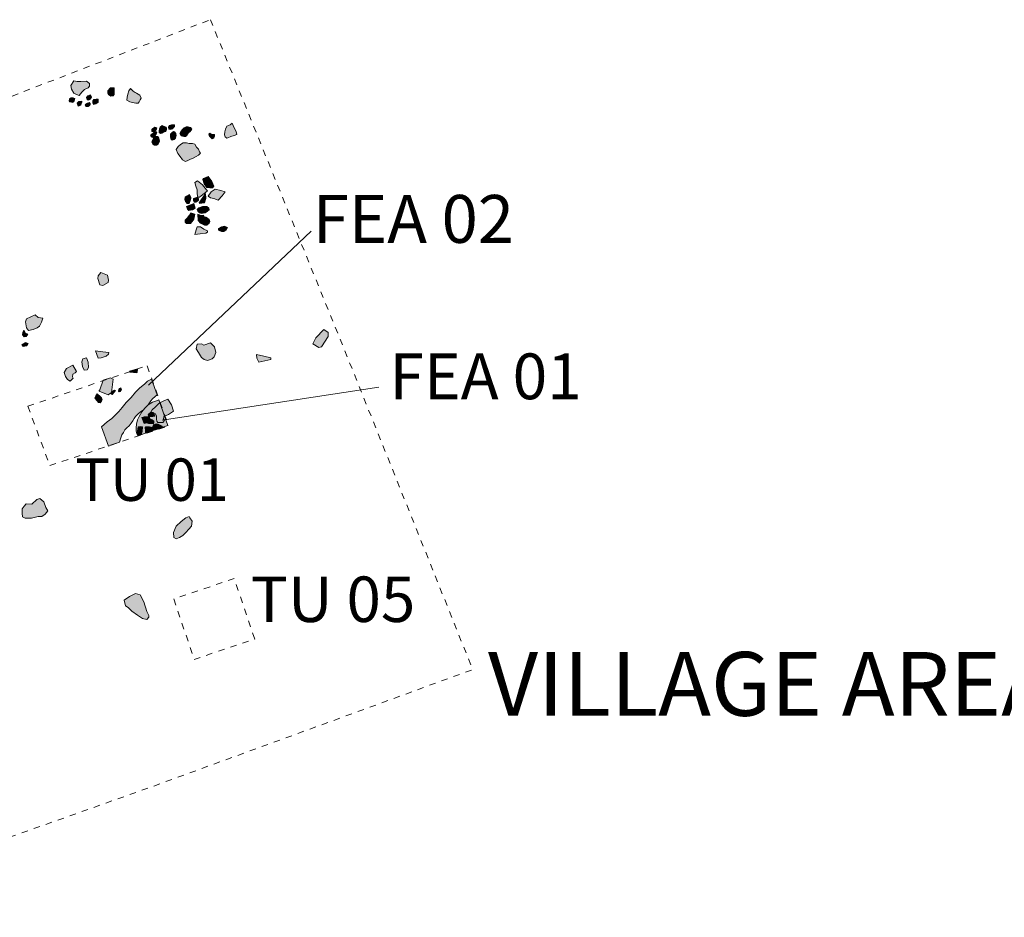
# Model space of a CAD drawing. Units: metres. Extents: x -52.8 to 11.4, y 62.9 to 112.9.
# Drawn here: x -32.8 to -17.3, y 68.3 to 82.3 of the extents above; entities that cross this region are included whole.
import ezdxf
from ezdxf.enums import TextEntityAlignment as Align

# ---------------------------------------------------------------- set-up
doc = ezdxf.new("R2010")
doc.units = ezdxf.units.M
doc.header["$MEASUREMENT"] = 0
doc.linetypes.add('DGN Style 4', pattern=[0.11876, 0.05938, -0.02969, 0, -0.02969])
doc.linetypes.add('DGN Style 6', pattern=[0.141028, 0, -0.02969, 0.051958, -0.02969, 0, -0.02969])
doc.layers.add('EXC LABELS', color=7, linetype='Continuous', lineweight=0, true_color=0x000000)
doc.layers.add('FEA labels', color=7, linetype='Continuous', lineweight=0, true_color=0x000000)
for name, color, linetype, lineweight, true_color, plot in [('EXCAVATION AREAS', 7, 'DGN Style 6', 13, 0x000000, False), ('STONE', 7, 'Continuous', 13, 0x000000, False), ('TEST UNITS', 7, 'DGN Style 4', 13, 0x00005a, False)]:
    doc.layers.add(name, color=color, linetype=linetype, lineweight=lineweight, true_color=true_color, plot=plot)
doc.layers.add('FEATURE', color=5, linetype='Continuous', lineweight=13, plot=False)
doc.styles.add('Style-Garamond', font='GARA.TTF')

msp = doc.modelspace()

# ---------------------------------------------------------------- hatches: boundary and pattern name
at = {"layer": 'FEATURE', "linetype": 'Continuous', "lineweight": 13, "true_color": 0x829fbc}
msp.add_hatch(color=153, dxfattribs=at).paths.add_polyline_path([(-31.361, 75.634), (-31.47, 75.934), (-31.381, 76.015), (-31.308, 76.067), (-31.201, 76.177), (-31.148, 76.236), (-31.085, 76.317), (-31.006, 76.396), (-30.938, 76.481), (-30.873, 76.54), (-30.794, 76.61), (-30.748, 76.65), (-30.686, 76.684), (-30.6, 76.438), (-30.63, 76.411), (-30.669, 76.376), (-30.695, 76.341), (-30.737, 76.282), (-30.792, 76.227), (-30.817, 76.198), (-30.862, 76.17), (-30.901, 76.133), (-30.938, 76.098), (-30.96, 76.065), (-30.98, 76.03), (-31.006, 75.995), (-31.039, 75.951), (-31.076, 75.919), (-31.107, 75.886), (-31.127, 75.848), (-31.151, 75.811), (-31.17, 75.765), (-31.191, 75.693)])
at = {"layer": 'FEATURE', "linetype": 'Continuous', "lineweight": 13, "true_color": 0xe2dfc3}
msp.add_hatch(color=254, dxfattribs=at).paths.add_polyline_path([(-30.902, 75.792), (-30.919, 75.828), (-30.93, 75.872), (-30.93, 75.919), (-30.922, 75.979), (-30.905, 76.045), (-30.883, 76.095), (-30.839, 76.172), (-30.792, 76.227), (-30.737, 76.282), (-30.674, 76.321), (-30.611, 76.343), (-30.571, 76.356), (-30.429, 75.956)])
at = {"layer": 'STONE', "linetype": 'Continuous', "lineweight": 13, "true_color": 0xb4b4b4}
for points in [[(-31.82, 81.129), (-31.864, 81.142), (-31.907, 81.165), (-31.943, 81.225), (-31.95, 81.285), (-31.907, 81.355), (-31.85, 81.345), (-31.794, 81.345), (-31.708, 81.351), (-31.661, 81.312), (-31.658, 81.272), (-31.681, 81.245), (-31.737, 81.222), (-31.777, 81.179)], [(-31.322, 81.116), (-31.356, 81.139), (-31.369, 81.162), (-31.372, 81.202), (-31.332, 81.248), (-31.273, 81.248), (-31.273, 81.195), (-31.273, 81.142), (-31.289, 81.122)], [(-30.934, 81.009), (-30.984, 81.016), (-31.027, 81.026), (-31.074, 81.053), (-31.07, 81.099), (-31.06, 81.149), (-31.04, 81.202), (-31.014, 81.238), (-30.977, 81.195), (-30.944, 81.175), (-30.921, 81.162), (-30.871, 81.132), (-30.851, 81.086), (-30.864, 81.059), (-30.878, 81.026), (-30.894, 81.009)], [(-31.923, 81.016), (-31.943, 81.023), (-31.967, 81.026), (-31.976, 81.043), (-31.97, 81.072), (-31.947, 81.092), (-31.913, 81.089), (-31.89, 81.079), (-31.893, 81.059), (-31.903, 81.026)], [(-31.834, 80.96), (-31.844, 80.976), (-31.85, 81.009), (-31.824, 81.033), (-31.781, 81.036), (-31.781, 81.016), (-31.787, 80.996), (-31.797, 80.976)], [(-31.678, 81.053), (-31.698, 81.066), (-31.708, 81.096), (-31.684, 81.119), (-31.645, 81.135), (-31.628, 81.102), (-31.638, 81.086), (-31.648, 81.066)], [(-31.595, 80.983), (-31.608, 81.009), (-31.608, 81.043), (-31.591, 81.062), (-31.552, 81.069), (-31.525, 81.069), (-31.525, 81.043), (-31.525, 81.023), (-31.545, 81.006), (-31.562, 80.996)], [(-31.681, 80.953), (-31.711, 80.956), (-31.727, 80.973), (-31.718, 80.993), (-31.691, 81.006), (-31.664, 81.016), (-31.651, 80.999), (-31.651, 80.983), (-31.661, 80.97)], [(-30.66, 80.559), (-30.684, 80.565), (-30.684, 80.595), (-30.667, 80.612), (-30.634, 80.632), (-30.604, 80.618), (-30.607, 80.598), (-30.617, 80.585), (-30.631, 80.572)], [(-30.544, 80.529), (-30.567, 80.545), (-30.567, 80.572), (-30.564, 80.605), (-30.551, 80.632), (-30.521, 80.655), (-30.461, 80.632), (-30.451, 80.615), (-30.451, 80.595), (-30.465, 80.565), (-30.485, 80.555), (-30.518, 80.535)], [(-30.388, 80.592), (-30.418, 80.598), (-30.421, 80.628), (-30.408, 80.658), (-30.372, 80.668), (-30.328, 80.668), (-30.328, 80.642), (-30.345, 80.622), (-30.358, 80.602)], [(-30.362, 80.429), (-30.378, 80.439), (-30.388, 80.476), (-30.388, 80.519), (-30.365, 80.549), (-30.342, 80.565), (-30.328, 80.555), (-30.305, 80.529), (-30.299, 80.502), (-30.309, 80.459), (-30.332, 80.436)], [(-30.182, 80.482), (-30.222, 80.495), (-30.242, 80.532), (-30.229, 80.565), (-30.202, 80.592), (-30.176, 80.622), (-30.146, 80.635), (-30.113, 80.635), (-30.076, 80.625), (-30.056, 80.598), (-30.079, 80.565), (-30.106, 80.542), (-30.123, 80.519), (-30.139, 80.495), (-30.156, 80.482)], [(-29.505, 80.459), (-29.532, 80.479), (-29.545, 80.512), (-29.538, 80.555), (-29.525, 80.598), (-29.508, 80.645), (-29.455, 80.668), (-29.422, 80.691), (-29.389, 80.622), (-29.359, 80.562), (-29.349, 80.515), (-29.389, 80.499), (-29.442, 80.482), (-29.489, 80.462)], [(-30.674, 80.469), (-30.69, 80.479), (-30.704, 80.499), (-30.694, 80.522), (-30.664, 80.532), (-30.634, 80.555), (-30.614, 80.555), (-30.604, 80.542), (-30.614, 80.519), (-30.631, 80.499), (-30.65, 80.479)], [(-30.641, 80.346), (-30.664, 80.363), (-30.684, 80.393), (-30.674, 80.429), (-30.657, 80.456), (-30.624, 80.485), (-30.591, 80.482), (-30.577, 80.476), (-30.567, 80.439), (-30.561, 80.409), (-30.581, 80.366), (-30.607, 80.346)], [(-29.734, 80.446), (-29.748, 80.456), (-29.771, 80.482), (-29.781, 80.499), (-29.791, 80.519), (-29.774, 80.539), (-29.744, 80.515), (-29.721, 80.515), (-29.698, 80.515), (-29.698, 80.485), (-29.711, 80.462)], [(-30.153, 80.094), (-30.199, 80.12), (-30.239, 80.173), (-30.275, 80.22), (-30.299, 80.28), (-30.269, 80.326), (-30.232, 80.359), (-30.189, 80.383), (-30.139, 80.386), (-30.096, 80.376), (-30.043, 80.373), (-30.006, 80.363), (-29.98, 80.319), (-29.953, 80.286), (-29.933, 80.243), (-29.92, 80.223), (-29.95, 80.193), (-29.987, 80.17), (-30.036, 80.147), (-30.076, 80.13), (-30.119, 80.11)], [(-29.771, 79.678), (-29.821, 79.685), (-29.864, 79.741), (-29.884, 79.808), (-29.87, 79.824), (-29.797, 79.857), (-29.741, 79.778), (-29.711, 79.708), (-29.731, 79.678)], [(-29.963, 79.535), (-29.97, 79.588), (-29.97, 79.651), (-29.99, 79.708), (-30.006, 79.761), (-29.967, 79.788), (-29.89, 79.728), (-29.824, 79.648), (-29.807, 79.632), (-29.86, 79.592), (-29.907, 79.555), (-29.937, 79.535)], [(-29.641, 79.486), (-29.708, 79.512), (-29.761, 79.525), (-29.801, 79.549), (-29.751, 79.618), (-29.691, 79.661), (-29.601, 79.638), (-29.532, 79.615), (-29.582, 79.552)], [(-30.126, 79.436), (-30.156, 79.466), (-30.166, 79.499), (-30.159, 79.532), (-30.136, 79.549), (-30.093, 79.578), (-30.073, 79.535), (-30.073, 79.512), (-30.079, 79.476), (-30.089, 79.452), (-30.103, 79.436)], [(-30.016, 79.456), (-30.03, 79.479), (-30.03, 79.515), (-29.997, 79.525), (-29.97, 79.532), (-29.95, 79.509), (-29.95, 79.489), (-29.967, 79.472), (-29.993, 79.456)], [(-29.933, 79.432), (-29.94, 79.446), (-29.84, 79.592), (-29.837, 79.515), (-29.854, 79.446)], [(-30.103, 79.323), (-30.123, 79.346), (-30.136, 79.389), (-30.026, 79.432), (-30.003, 79.363), (-30.046, 79.336)], [(-29.907, 79.28), (-29.937, 79.29), (-29.96, 79.313), (-29.97, 79.343), (-29.947, 79.369), (-29.89, 79.389), (-29.864, 79.389), (-29.821, 79.386), (-29.791, 79.363), (-29.784, 79.336), (-29.807, 79.316), (-29.847, 79.29)], [(-30.139, 79.12), (-30.159, 79.14), (-30.162, 79.173), (-30.129, 79.207), (-30.089, 79.25), (-30.07, 79.29), (-30.01, 79.266), (-30.026, 79.19), (-30.05, 79.15), (-30.076, 79.12), (-30.116, 79.12)], [(-29.854, 79.097), (-29.917, 79.124), (-29.957, 79.17), (-29.957, 79.197), (-29.96, 79.23), (-29.96, 79.266), (-29.91, 79.246), (-29.87, 79.25), (-29.857, 79.22), (-29.837, 79.22), (-29.811, 79.207), (-29.781, 79.183), (-29.774, 79.15), (-29.784, 79.127), (-29.821, 79.097)], [(-30.01, 78.951), (-29.987, 79.024), (-29.97, 79.067), (-29.917, 79.071), (-29.867, 79.034), (-29.807, 79.004), (-29.811, 78.984), (-29.834, 78.968), (-29.923, 78.958)], [(-29.588, 78.997), (-29.618, 79.004), (-29.638, 79.017), (-29.638, 79.041), (-29.591, 79.067), (-29.542, 79.077), (-29.498, 79.061), (-29.515, 79.021), (-29.552, 78.997)], [(-31.448, 78.15), (-31.497, 78.161), (-31.529, 78.258), (-31.524, 78.301), (-31.481, 78.355), (-31.378, 78.312), (-31.362, 78.231), (-31.367, 78.199)], [(-32.614, 77.443), (-32.647, 77.486), (-32.663, 77.578), (-32.647, 77.627), (-32.512, 77.691), (-32.463, 77.648), (-32.393, 77.637), (-32.409, 77.573), (-32.441, 77.513), (-32.479, 77.486), (-32.544, 77.459)], [(-32.684, 77.346), (-32.711, 77.378), (-32.706, 77.421), (-32.69, 77.448), (-32.663, 77.405), (-32.625, 77.389), (-32.652, 77.351)], [(-28.066, 77.178), (-28.157, 77.238), (-28.114, 77.33), (-27.985, 77.459), (-27.92, 77.411), (-27.92, 77.351), (-28.022, 77.189)], [(-32.701, 77.195), (-32.722, 77.227), (-32.663, 77.259), (-32.62, 77.243), (-32.641, 77.205)], [(-29.808, 76.973), (-29.862, 76.99), (-29.905, 77.022), (-29.948, 77.098), (-29.986, 77.157), (-29.97, 77.232), (-29.905, 77.238), (-29.867, 77.216), (-29.764, 77.254), (-29.7, 77.189), (-29.678, 77.098), (-29.705, 77.033), (-29.738, 77)], [(-31.745, 76.822), (-31.767, 76.882), (-31.778, 76.952), (-31.761, 77), (-31.708, 77.017), (-31.681, 76.946), (-31.675, 76.865), (-31.697, 76.828)], [(-31.524, 77.011), (-31.567, 77.124), (-31.448, 77.108), (-31.357, 77.098), (-31.362, 77.076), (-31.4, 77.044), (-31.475, 77.017)], [(-29.005, 76.946), (-29.037, 77.011), (-29.042, 77.071), (-28.924, 77.044), (-28.816, 77.017), (-28.816, 76.99)], [(-31.961, 76.65), (-32.004, 76.677), (-32.037, 76.725), (-32.058, 76.785), (-32.021, 76.849), (-31.918, 76.903), (-31.864, 76.801), (-31.886, 76.779), (-31.918, 76.758), (-31.923, 76.72), (-31.913, 76.698)], [(-31.364, 76.437), (-31.509, 76.496), (-31.508, 76.505), (-31.495, 76.513), (-31.446, 76.665), (-31.33, 76.705), (-31.288, 76.683), (-31.316, 76.473)], [(-30.921, 76.784), (-31.023, 76.792), (-31.032, 76.806), (-30.904, 76.846), (-30.911, 76.785)], [(-31.494, 76.312), (-31.517, 76.315), (-31.565, 76.373), (-31.573, 76.389), (-31.562, 76.42), (-31.54, 76.451), (-31.494, 76.412), (-31.469, 76.389), (-31.463, 76.37), (-31.47, 76.339)], [(-31.305, 76.442), (-31.32, 76.445), (-31.326, 76.456), (-31.316, 76.473), (-31.294, 76.494), (-31.266, 76.51), (-31.251, 76.507), (-31.272, 76.476)], [(-31.193, 76.482), (-31.203, 76.493), (-31.201, 76.519), (-31.193, 76.538), (-31.17, 76.547), (-31.159, 76.522), (-31.165, 76.51), (-31.178, 76.49)], [(-30.587, 76.004), (-30.604, 76.025), (-30.609, 76.056), (-30.609, 76.076), (-30.611, 76.1), (-30.624, 76.138), (-30.661, 76.162), (-30.699, 76.165), (-30.675, 76.2), (-30.623, 76.247), (-30.578, 76.296), (-30.554, 76.309), (-30.493, 76.342), (-30.431, 76.368), (-30.376, 76.282), (-30.344, 76.18), (-30.422, 76.131), (-30.493, 76.096), (-30.5, 76.057), (-30.484, 76.033), (-30.51, 76.004)], [(-30.804, 75.987), (-30.841, 76.083), (-30.802, 76.09), (-30.769, 76.09), (-30.718, 76.092), (-30.718, 76.066), (-30.718, 76.009)], [(-30.707, 76.098), (-30.732, 76.103), (-30.74, 76.123), (-30.734, 76.14), (-30.718, 76.145), (-30.699, 76.165), (-30.661, 76.162), (-30.648, 76.133), (-30.635, 76.109), (-30.64, 76.101), (-30.664, 76.098), (-30.683, 76.098)], [(-30.893, 75.795), (-30.911, 75.833), (-30.907, 75.873), (-30.903, 75.906), (-30.898, 75.936), (-30.859, 75.94), (-30.828, 75.934), (-30.832, 75.868), (-30.838, 75.841), (-30.857, 75.808)], [(-30.661, 75.982), (-30.703, 75.986), (-30.734, 75.987), (-30.765, 75.998), (-30.787, 76.019), (-30.802, 76.042), (-30.782, 76.063), (-30.745, 76.068), (-30.71, 76.061), (-30.677, 76.044), (-30.653, 76.024), (-30.65, 75.998)], [(-30.782, 75.834), (-30.782, 75.879), (-30.784, 75.927), (-30.776, 75.936), (-30.749, 75.936), (-30.719, 75.936), (-30.694, 75.932), (-30.679, 75.925), (-30.679, 75.903), (-30.675, 75.871)], [(-30.675, 75.871), (-30.67, 75.895), (-30.664, 75.941), (-30.65, 75.969), (-30.629, 75.976), (-30.611, 75.98), (-30.582, 75.978), (-30.522, 75.945), (-30.511, 75.927)], [(-32.669, 74.505), (-32.709, 74.527), (-32.715, 74.584), (-32.715, 74.651), (-32.681, 74.691), (-32.653, 74.73), (-32.562, 74.725), (-32.483, 74.798), (-32.438, 74.815), (-32.376, 74.758), (-32.342, 74.674), (-32.314, 74.617), (-32.354, 74.567), (-32.404, 74.533), (-32.466, 74.533), (-32.568, 74.505)], [(-30.302, 74.179), (-30.335, 74.2), (-30.344, 74.279), (-30.302, 74.38), (-30.222, 74.451), (-30.151, 74.51), (-30.096, 74.531), (-30.084, 74.51), (-30.05, 74.46), (-30.059, 74.38), (-30.101, 74.33), (-30.151, 74.279), (-30.197, 74.233), (-30.247, 74.204)], [(-30.762, 72.918), (-30.829, 72.931), (-30.909, 72.985), (-30.993, 73.048), (-31.051, 73.103), (-31.097, 73.132), (-31.118, 73.22), (-31.03, 73.278), (-30.938, 73.324), (-30.863, 73.304), (-30.809, 73.191), (-30.758, 73.044), (-30.729, 72.977), (-30.729, 72.952)]]:
    msp.add_hatch(color=253, dxfattribs=at).paths.add_polyline_path(points)

# ---------------------------------------------------------------- linework, layer by layer
at = {"layer": 'EXC LABELS', "color": 68, "lineweight": 13}
for p, q in [((-30.732, 76.587), (-28.183, 79.003)), ((-30.52, 76.041), (-27.123, 76.556))]:
    msp.add_line(p, q, dxfattribs=at)
at = {"layer": 'EXCAVATION AREAS', "linetype": 'DGN Style 6', "lineweight": 13, "flags": 128}
msp.add_lwpolyline([(-29.764, 82.314), (-27.614, 77.022), (-25.652, 72.132), (-30.725, 70.28), (-36.457, 68.251), (-38.416, 73.099), (-40.516, 78.22), (-34.088, 80.65), (-29.764, 82.314)], close=True, dxfattribs=at)
at = {"layer": 'FEATURE', "color": 68, "linetype": 'Continuous', "lineweight": 13, "flags": 128}
for points in [[(-30.686, 76.684), (-30.6, 76.438), (-30.63, 76.411), (-30.669, 76.376), (-30.695, 76.341), (-30.737, 76.282), (-30.792, 76.227), (-30.817, 76.198), (-30.862, 76.17), (-30.901, 76.133), (-30.938, 76.098), (-30.96, 76.065), (-30.98, 76.03), (-31.006, 75.995), (-31.039, 75.951), (-31.076, 75.919), (-31.107, 75.886), (-31.127, 75.848), (-31.151, 75.811), (-31.17, 75.765), (-31.191, 75.693), (-31.361, 75.634), (-31.47, 75.934), (-31.381, 76.015), (-31.308, 76.067), (-31.201, 76.177), (-31.148, 76.236), (-31.085, 76.317), (-31.006, 76.396), (-30.938, 76.481), (-30.873, 76.54), (-30.794, 76.61), (-30.748, 76.65), (-30.686, 76.684)], [(-30.571, 76.356), (-30.429, 75.956), (-30.902, 75.792), (-30.919, 75.828), (-30.93, 75.872), (-30.93, 75.919), (-30.922, 75.979), (-30.905, 76.045), (-30.883, 76.095), (-30.839, 76.172), (-30.792, 76.227), (-30.737, 76.282), (-30.674, 76.321), (-30.611, 76.343), (-30.571, 76.356)]]:
    msp.add_lwpolyline(points, close=True, dxfattribs=at)
at = {"layer": 'STONE', "linetype": 'Continuous', "lineweight": 13, "flags": 128}
for points in [[(-31.907, 81.355), (-31.85, 81.345), (-31.794, 81.345), (-31.708, 81.351), (-31.661, 81.312), (-31.658, 81.272), (-31.681, 81.245), (-31.737, 81.222), (-31.777, 81.179), (-31.82, 81.129), (-31.864, 81.142), (-31.907, 81.165), (-31.943, 81.225), (-31.95, 81.285), (-31.907, 81.355)], [(-31.332, 81.248), (-31.273, 81.248), (-31.273, 81.195), (-31.273, 81.142), (-31.289, 81.122), (-31.322, 81.116), (-31.356, 81.139), (-31.369, 81.162), (-31.372, 81.202), (-31.332, 81.248)], [(-31.014, 81.238), (-30.977, 81.195), (-30.944, 81.175), (-30.921, 81.162), (-30.871, 81.132), (-30.851, 81.086), (-30.864, 81.059), (-30.878, 81.026), (-30.894, 81.009), (-30.934, 81.009), (-30.984, 81.016), (-31.027, 81.026), (-31.074, 81.053), (-31.07, 81.099), (-31.06, 81.149), (-31.04, 81.202), (-31.014, 81.238)], [(-31.947, 81.092), (-31.913, 81.089), (-31.89, 81.079), (-31.893, 81.059), (-31.903, 81.026), (-31.923, 81.016), (-31.943, 81.023), (-31.967, 81.026), (-31.976, 81.043), (-31.97, 81.072), (-31.947, 81.092)], [(-31.824, 81.033), (-31.781, 81.036), (-31.781, 81.016), (-31.787, 80.996), (-31.797, 80.976), (-31.834, 80.96), (-31.844, 80.976), (-31.85, 81.009), (-31.824, 81.033)], [(-31.645, 81.135), (-31.628, 81.102), (-31.638, 81.086), (-31.648, 81.066), (-31.678, 81.053), (-31.698, 81.066), (-31.708, 81.096), (-31.684, 81.119), (-31.645, 81.135)], [(-31.591, 81.062), (-31.552, 81.069), (-31.525, 81.069), (-31.525, 81.043), (-31.525, 81.023), (-31.545, 81.006), (-31.562, 80.996), (-31.595, 80.983), (-31.608, 81.009), (-31.608, 81.043), (-31.591, 81.062)], [(-31.691, 81.006), (-31.664, 81.016), (-31.651, 80.999), (-31.651, 80.983), (-31.661, 80.97), (-31.681, 80.953), (-31.711, 80.956), (-31.727, 80.973), (-31.718, 80.993), (-31.691, 81.006)], [(-30.634, 80.632), (-30.604, 80.618), (-30.607, 80.598), (-30.617, 80.585), (-30.631, 80.572), (-30.66, 80.559), (-30.684, 80.565), (-30.684, 80.595), (-30.667, 80.612), (-30.634, 80.632)], [(-30.521, 80.655), (-30.461, 80.632), (-30.451, 80.615), (-30.451, 80.595), (-30.465, 80.565), (-30.485, 80.555), (-30.518, 80.535), (-30.544, 80.529), (-30.567, 80.545), (-30.567, 80.572), (-30.564, 80.605), (-30.551, 80.632), (-30.521, 80.655)], [(-30.372, 80.668), (-30.328, 80.668), (-30.328, 80.642), (-30.345, 80.622), (-30.358, 80.602), (-30.388, 80.592), (-30.418, 80.598), (-30.421, 80.628), (-30.408, 80.658), (-30.372, 80.668)], [(-30.365, 80.549), (-30.342, 80.565), (-30.328, 80.555), (-30.305, 80.529), (-30.299, 80.502), (-30.309, 80.459), (-30.332, 80.436), (-30.362, 80.429), (-30.378, 80.439), (-30.388, 80.476), (-30.388, 80.519), (-30.365, 80.549)], [(-30.242, 80.532), (-30.229, 80.565), (-30.202, 80.592), (-30.176, 80.622), (-30.146, 80.635), (-30.113, 80.635), (-30.076, 80.625), (-30.056, 80.598), (-30.079, 80.565), (-30.106, 80.542), (-30.123, 80.519), (-30.139, 80.495), (-30.156, 80.482), (-30.182, 80.482), (-30.222, 80.495), (-30.242, 80.532)], [(-29.422, 80.691), (-29.389, 80.622), (-29.359, 80.562), (-29.349, 80.515), (-29.389, 80.499), (-29.442, 80.482), (-29.489, 80.462), (-29.505, 80.459), (-29.532, 80.479), (-29.545, 80.512), (-29.538, 80.555), (-29.525, 80.598), (-29.508, 80.645), (-29.455, 80.668), (-29.422, 80.691)], [(-30.664, 80.532), (-30.634, 80.555), (-30.614, 80.555), (-30.604, 80.542), (-30.614, 80.519), (-30.631, 80.499), (-30.65, 80.479), (-30.674, 80.469), (-30.69, 80.479), (-30.704, 80.499), (-30.694, 80.522), (-30.664, 80.532)], [(-30.657, 80.456), (-30.624, 80.485), (-30.591, 80.482), (-30.577, 80.476), (-30.567, 80.439), (-30.561, 80.409), (-30.581, 80.366), (-30.607, 80.346), (-30.641, 80.346), (-30.664, 80.363), (-30.684, 80.393), (-30.674, 80.429), (-30.657, 80.456)], [(-29.774, 80.539), (-29.744, 80.515), (-29.721, 80.515), (-29.698, 80.515), (-29.698, 80.485), (-29.711, 80.462), (-29.734, 80.446), (-29.748, 80.456), (-29.771, 80.482), (-29.781, 80.499), (-29.791, 80.519), (-29.774, 80.539)], [(-30.299, 80.28), (-30.269, 80.326), (-30.232, 80.359), (-30.189, 80.383), (-30.139, 80.386), (-30.096, 80.376), (-30.043, 80.373), (-30.006, 80.363), (-29.98, 80.319), (-29.953, 80.286), (-29.933, 80.243), (-29.92, 80.223), (-29.95, 80.193), (-29.987, 80.17), (-30.036, 80.147), (-30.076, 80.13), (-30.119, 80.11), (-30.153, 80.094), (-30.199, 80.12), (-30.239, 80.173), (-30.275, 80.22), (-30.299, 80.28)], [(-29.87, 79.824), (-29.797, 79.857), (-29.741, 79.778), (-29.711, 79.708), (-29.731, 79.678), (-29.771, 79.678), (-29.821, 79.685), (-29.864, 79.741), (-29.884, 79.808), (-29.87, 79.824)], [(-30.006, 79.761), (-29.967, 79.788), (-29.89, 79.728), (-29.824, 79.648), (-29.807, 79.632), (-29.86, 79.592), (-29.907, 79.555), (-29.937, 79.535), (-29.963, 79.535), (-29.97, 79.588), (-29.97, 79.651), (-29.99, 79.708), (-30.006, 79.761)], [(-29.691, 79.661), (-29.601, 79.638), (-29.532, 79.615), (-29.582, 79.552), (-29.641, 79.486), (-29.708, 79.512), (-29.761, 79.525), (-29.801, 79.549), (-29.751, 79.618), (-29.691, 79.661)], [(-30.093, 79.578), (-30.073, 79.535), (-30.073, 79.512), (-30.079, 79.476), (-30.089, 79.452), (-30.103, 79.436), (-30.126, 79.436), (-30.156, 79.466), (-30.166, 79.499), (-30.159, 79.532), (-30.136, 79.549), (-30.093, 79.578)], [(-29.97, 79.532), (-29.95, 79.509), (-29.95, 79.489), (-29.967, 79.472), (-29.993, 79.456), (-30.016, 79.456), (-30.03, 79.479), (-30.03, 79.515), (-29.997, 79.525), (-29.97, 79.532)], [(-29.84, 79.592), (-29.837, 79.515), (-29.854, 79.446), (-29.933, 79.432), (-29.94, 79.446), (-29.84, 79.592)], [(-30.026, 79.432), (-30.003, 79.363), (-30.046, 79.336), (-30.103, 79.323), (-30.123, 79.346), (-30.136, 79.389), (-30.026, 79.432)], [(-29.947, 79.369), (-29.89, 79.389), (-29.864, 79.389), (-29.821, 79.386), (-29.791, 79.363), (-29.784, 79.336), (-29.807, 79.316), (-29.847, 79.29), (-29.907, 79.28), (-29.937, 79.29), (-29.96, 79.313), (-29.97, 79.343), (-29.947, 79.369)], [(-30.07, 79.29), (-30.01, 79.266), (-30.026, 79.19), (-30.05, 79.15), (-30.076, 79.12), (-30.116, 79.12), (-30.139, 79.12), (-30.159, 79.14), (-30.162, 79.173), (-30.129, 79.207), (-30.089, 79.25), (-30.07, 79.29)], [(-29.96, 79.266), (-29.91, 79.246), (-29.87, 79.25), (-29.857, 79.22), (-29.837, 79.22), (-29.811, 79.207), (-29.781, 79.183), (-29.774, 79.15), (-29.784, 79.127), (-29.821, 79.097), (-29.854, 79.097), (-29.917, 79.124), (-29.957, 79.17), (-29.957, 79.197), (-29.96, 79.23), (-29.96, 79.266)], [(-29.97, 79.067), (-29.917, 79.071), (-29.867, 79.034), (-29.807, 79.004), (-29.811, 78.984), (-29.834, 78.968), (-29.923, 78.958), (-30.01, 78.951), (-29.987, 79.024), (-29.97, 79.067)], [(-29.638, 79.041), (-29.591, 79.067), (-29.542, 79.077), (-29.498, 79.061), (-29.515, 79.021), (-29.552, 78.997), (-29.588, 78.997), (-29.618, 79.004), (-29.638, 79.017), (-29.638, 79.041)], [(-31.481, 78.355), (-31.378, 78.312), (-31.362, 78.231), (-31.367, 78.199), (-31.448, 78.15), (-31.497, 78.161), (-31.529, 78.258), (-31.524, 78.301), (-31.481, 78.355)], [(-32.512, 77.691), (-32.463, 77.648), (-32.393, 77.637), (-32.409, 77.573), (-32.441, 77.513), (-32.479, 77.486), (-32.544, 77.459), (-32.614, 77.443), (-32.647, 77.486), (-32.663, 77.578), (-32.647, 77.627), (-32.512, 77.691)], [(-32.69, 77.448), (-32.663, 77.405), (-32.625, 77.389), (-32.652, 77.351), (-32.684, 77.346), (-32.711, 77.378), (-32.706, 77.421), (-32.69, 77.448)], [(-27.985, 77.459), (-27.92, 77.411), (-27.92, 77.351), (-28.022, 77.189), (-28.066, 77.178), (-28.157, 77.238), (-28.114, 77.33), (-27.985, 77.459)], [(-32.663, 77.259), (-32.62, 77.243), (-32.641, 77.205), (-32.701, 77.195), (-32.722, 77.227), (-32.663, 77.259)], [(-29.97, 77.232), (-29.905, 77.238), (-29.867, 77.216), (-29.764, 77.254), (-29.7, 77.189), (-29.678, 77.098), (-29.705, 77.033), (-29.738, 77), (-29.808, 76.973), (-29.862, 76.99), (-29.905, 77.022), (-29.948, 77.098), (-29.986, 77.157), (-29.97, 77.232)], [(-31.761, 77), (-31.708, 77.017), (-31.681, 76.946), (-31.675, 76.865), (-31.697, 76.828), (-31.745, 76.822), (-31.767, 76.882), (-31.778, 76.952), (-31.761, 77)], [(-31.567, 77.124), (-31.448, 77.108), (-31.357, 77.098), (-31.362, 77.076), (-31.4, 77.044), (-31.475, 77.017), (-31.524, 77.011), (-31.567, 77.124)], [(-29.042, 77.071), (-28.924, 77.044), (-28.816, 77.017), (-28.816, 76.99), (-29.005, 76.946), (-29.037, 77.011), (-29.042, 77.071)], [(-31.918, 76.903), (-31.864, 76.801), (-31.886, 76.779), (-31.918, 76.758), (-31.923, 76.72), (-31.913, 76.698), (-31.961, 76.65), (-32.004, 76.677), (-32.037, 76.725), (-32.058, 76.785), (-32.021, 76.849), (-31.918, 76.903)], [(-31.446, 76.665), (-31.33, 76.705), (-31.288, 76.683), (-31.316, 76.473), (-31.364, 76.437), (-31.509, 76.496), (-31.508, 76.505), (-31.495, 76.513), (-31.446, 76.665)], [(-30.904, 76.846), (-30.911, 76.785), (-30.921, 76.784), (-31.023, 76.792), (-31.032, 76.806), (-30.904, 76.846)], [(-31.54, 76.451), (-31.494, 76.412), (-31.469, 76.389), (-31.463, 76.37), (-31.47, 76.339), (-31.494, 76.312), (-31.517, 76.315), (-31.565, 76.373), (-31.573, 76.389), (-31.562, 76.42), (-31.54, 76.451)], [(-31.266, 76.51), (-31.251, 76.507), (-31.272, 76.476), (-31.305, 76.442), (-31.32, 76.445), (-31.326, 76.456), (-31.316, 76.473), (-31.294, 76.494), (-31.266, 76.51)], [(-31.17, 76.547), (-31.159, 76.522), (-31.165, 76.51), (-31.178, 76.49), (-31.193, 76.482), (-31.203, 76.493), (-31.201, 76.519), (-31.193, 76.538), (-31.17, 76.547)], [(-30.554, 76.309), (-30.493, 76.342), (-30.431, 76.368), (-30.376, 76.282), (-30.344, 76.18), (-30.422, 76.131), (-30.493, 76.096), (-30.5, 76.057), (-30.484, 76.033), (-30.51, 76.004), (-30.587, 76.004), (-30.604, 76.025), (-30.609, 76.056), (-30.609, 76.076), (-30.611, 76.1), (-30.624, 76.138), (-30.661, 76.162), (-30.699, 76.165), (-30.675, 76.2), (-30.623, 76.247), (-30.578, 76.296), (-30.554, 76.309)], [(-30.841, 76.083), (-30.802, 76.09), (-30.769, 76.09), (-30.718, 76.092), (-30.718, 76.066), (-30.718, 76.009), (-30.804, 75.987), (-30.841, 76.083)], [(-30.699, 76.165), (-30.661, 76.162), (-30.648, 76.133), (-30.635, 76.109), (-30.64, 76.101), (-30.664, 76.098), (-30.683, 76.098), (-30.707, 76.098), (-30.732, 76.103), (-30.74, 76.123), (-30.734, 76.14), (-30.718, 76.145), (-30.699, 76.165)], [(-30.898, 75.936), (-30.859, 75.94), (-30.828, 75.934), (-30.832, 75.868), (-30.838, 75.841), (-30.857, 75.808), (-30.893, 75.795), (-30.911, 75.833), (-30.907, 75.873), (-30.903, 75.906), (-30.898, 75.936)], [(-30.782, 76.063), (-30.745, 76.068), (-30.71, 76.061), (-30.677, 76.044), (-30.653, 76.024), (-30.65, 75.998), (-30.661, 75.982), (-30.703, 75.986), (-30.734, 75.987), (-30.765, 75.998), (-30.787, 76.019), (-30.802, 76.042), (-30.782, 76.063)], [(-30.782, 75.834), (-30.782, 75.879), (-30.784, 75.927), (-30.776, 75.936), (-30.749, 75.936), (-30.719, 75.936), (-30.694, 75.932), (-30.679, 75.925), (-30.679, 75.903), (-30.675, 75.871), (-30.782, 75.834)], [(-30.511, 75.927), (-30.675, 75.871), (-30.67, 75.895), (-30.664, 75.941), (-30.65, 75.969), (-30.629, 75.976), (-30.611, 75.98), (-30.582, 75.978), (-30.522, 75.945), (-30.511, 75.927)], [(-32.438, 74.815), (-32.376, 74.758), (-32.342, 74.674), (-32.314, 74.617), (-32.354, 74.567), (-32.404, 74.533), (-32.466, 74.533), (-32.568, 74.505), (-32.669, 74.505), (-32.709, 74.527), (-32.715, 74.584), (-32.715, 74.651), (-32.681, 74.691), (-32.653, 74.73), (-32.562, 74.725), (-32.483, 74.798), (-32.438, 74.815)], [(-30.344, 74.279), (-30.302, 74.38), (-30.222, 74.451), (-30.151, 74.51), (-30.096, 74.531), (-30.084, 74.51), (-30.05, 74.46), (-30.059, 74.38), (-30.101, 74.33), (-30.151, 74.279), (-30.197, 74.233), (-30.247, 74.204), (-30.302, 74.179), (-30.335, 74.2), (-30.344, 74.279)], [(-31.118, 73.22), (-31.03, 73.278), (-30.938, 73.324), (-30.863, 73.304), (-30.809, 73.191), (-30.758, 73.044), (-30.729, 72.977), (-30.729, 72.952), (-30.762, 72.918), (-30.829, 72.931), (-30.909, 72.985), (-30.993, 73.048), (-31.051, 73.103), (-31.097, 73.132), (-31.118, 73.22)]]:
    msp.add_lwpolyline(points, close=True, dxfattribs=at)
at = {"layer": 'TEST UNITS', "lineweight": 13}
for p, q in [((-32.625, 76.258), (-30.755, 76.893)), ((-30.755, 76.893), (-30.421, 75.95)), ((-32.625, 76.258), (-32.28, 75.33)), ((-32.28, 75.33), (-30.421, 75.95)), ((-29.391, 73.559), (-30.338, 73.238)), ((-29.07, 72.611), (-29.391, 73.559)), ((-30.338, 73.238), (-30.018, 72.291)), ((-30.018, 72.291), (-29.07, 72.611))]:
    msp.add_line(p, q, dxfattribs=at)

# ---------------------------------------------------------------- texts
at = {"layer": 'EXC LABELS', "color": 7, "lineweight": 13, "style": 'Style-Garamond'}
for s, height, p in [('TU 01', 0.6647, (-31.881, 75.44)), ('TU 05', 0.7123, (-29.131, 73.59)), ('VILLAGE AREA 2', 1, (-25.413, 72.408))]:
    msp.add_text(s, height=height, dxfattribs=at).set_placement(p, align=Align.TOP_LEFT)
at = {"layer": 'FEA labels', "color": 7, "lineweight": 13, "style": 'Style-Garamond'}
for s, height, p in [('FEA 02', 0.75, (-28.159, 79.568)), ('FEA 01', 0.717, (-26.957, 77.085))]:
    msp.add_text(s, height=height, dxfattribs=at).set_placement(p, align=Align.TOP_LEFT)

doc.saveas('drawing.dxf')
